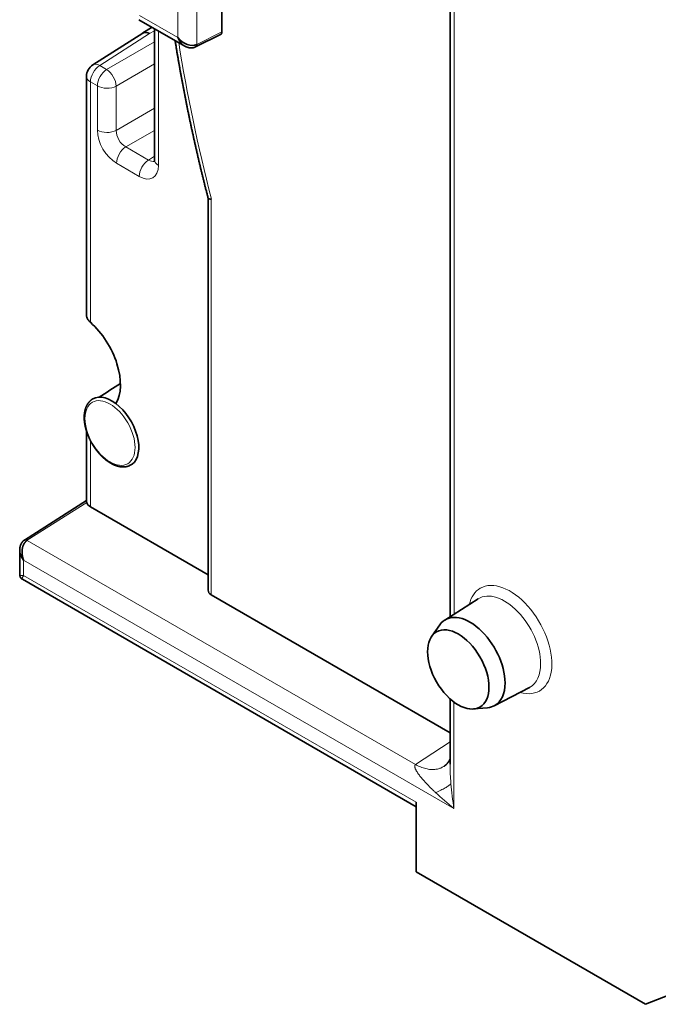
# Model space of a CAD drawing. Units: millimetres. Extents: x 15 to 594, y 10 to 398.
# Drawn here: x 468 to 492, y 299 to 335 of the extents above; entities that cross this region are included whole.
import ezdxf

# ---------------------------------------------------------------- set-up
doc = ezdxf.new("R2010")
doc.units = ezdxf.units.MM
doc.layers.add('1', color=7, linetype='Continuous', true_color=0xffffff)

msp = doc.modelspace()

# ---------------------------------------------------------------- linework, layer by layer
at = {"layer": '1', "color": 8, "linetype": 'Continuous', "lineweight": 18}
for p, q in [((474.038, 334.435), (474.04, 363.995)), ((474.734, 363.825), (474.732, 334.183)), ((484.235, 346.047), (484.233, 313.151)), ((472.625, 335.25), (474.038, 334.435)), ((472.996, 334.581), (471.153, 333.404)), ((473.173, 334.689), (472.996, 334.581)), ((473.32, 334.68), (473.319, 329.717)), ((474.732, 334.183), (475.66, 334.646)), ((473.173, 334.276), (471.408, 333.257)), ((471.153, 333.404), (471.408, 333.257)), ((471.761, 332.645), (473.173, 333.46)), ((470.812, 332.799), (470.811, 323.925)), ((471.067, 332.652), (470.812, 332.799)), ((471.067, 331.018), (471.067, 332.652)), ((471.761, 332.645), (471.761, 331.011)), ((473.173, 331.826), (471.761, 331.011)), ((472.115, 330.399), (473.173, 331.01)), ((472.115, 330.399), (472.954, 329.915)), ((473.173, 330.059), (472.954, 329.915)), ((472.613, 329.31), (471.773, 329.794)), ((475.273, 328.474), (475.272, 313.866)), ((470.811, 319.55), (470.811, 317.118)), ((470.671, 317.28), (468.477, 315.878)), ((468.466, 315.88), (468.47, 315.882)), ((468.473, 315.876), (482.807, 307.599)), ((484.232, 305.974), (468.344, 315.148)), ((468.344, 315.148), (468.344, 314.581)), ((468.344, 314.581), (482.834, 306.214)), ((484.232, 309.908), (484.232, 305.974)), ((482.807, 307.599), (484.086, 308.445))]:
    msp.add_line(p, q, dxfattribs=at)
at = {"layer": '1', "color": 18, "linetype": 'Continuous', "lineweight": 35}
for p, q in [((475.66, 334.646), (475.662, 364.063)), ((484.088, 345.386), (484.086, 313.058)), ((472.601, 335.095), (474.291, 334.119)), ((473.088, 334.814), (472.745, 334.606)), ((473.173, 334.765), (473.173, 329.922)), ((472.742, 334.604), (470.896, 333.424)), ((474.685, 334.089), (475.615, 334.553)), ((470.665, 333.003), (470.665, 324.176)), ((475.156, 328.501), (475.155, 314.033)), ((470.664, 319.904), (470.664, 317.319)), ((470.664, 317.349), (468.374, 315.886)), ((470.811, 317.118), (475.155, 314.61)), ((468.198, 315.526), (468.198, 314.612)), ((468.298, 314.439), (482.834, 306.045)), ((484.086, 308.777), (475.272, 313.866)), ((485.127, 313.719), (483.89, 312.933)), ((483.707, 312.757), (483.409, 312.335)), ((485.716, 309.769), (487.016, 310.447)), ((484.086, 310.028), (484.086, 307.621)), ((484.958, 309.652), (485.473, 309.699)), ((482.834, 306.214), (482.833, 303.644)), ((482.833, 303.644), (491.307, 298.751)), ((491.307, 298.751), (493.319, 299.539))]:
    msp.add_line(p, q, dxfattribs=at)
msp.add_arc((471.165, 333.003), 0.5, 122.5746, 179.996, dxfattribs=at)
for centre, major_axis, ratio, start_param, end_param in [((473.008, 334.18), (-0.264, 0.424), 0.559358, 5.478661, 6.289542), ((475.518, 334.728), (-0.1, 0.173), 0.576647, 3.106735, 3.926302), ((474.596, 334.267), (-0.089, 0.179), 0.576651, 3.142284, 3.961166), ((470.425, 322.484), (-1.055, 1.827), 0.57735, 3.449004, 5.235798), ((302.172, 5972.916), (3433.769, 6157.776), 0.56714, 3.953041, 3.953202), ((471.599, 319.877), (-0.704, 1.219), 0.57735, 0, 0.061967), ((471.599, 319.877), (-0.704, 1.219), 0.57735, 3.079663, 6.283185), ((471.164, 317.337), (0.5, 0.016), 0.597181, 3.281962, 3.908314), ((468.478, 315.715), (0.11, -0.167), 0.576644, 2.32186, 3.140886), ((468.482, 315.718), (-0.108, 0.169), 0.566832, 5.472301, 6.31544), ((468.693, 315.758), (0.3, 0.009), 0.59718, 2.354978, 2.372431), ((475.555, 314.041), (0.4, 0.013), 0.597181, 3.122883, 3.908322), ((484.825, 311.364), (0.914, -1.582), 0.57735, 0.785318, 3.401971), ((484.825, 311.364), (0.914, -1.582), 0.57735, 0, 0.785318), ((484.825, 311.364), (0.914, -1.582), 0.57735, 6.022844, 6.283185)]:
    msp.add_ellipse(centre, major_axis=major_axis, ratio=ratio, start_param=start_param, end_param=end_param, dxfattribs=at)
at = {"layer": '1', "color": 8, "linetype": 'Continuous', "lineweight": 18}
for centre, major_axis, ratio, start_param, end_param in [((506.984, 322.929), (23.745, -41.128), 0.57735, 4.126483, 4.262367), ((471.165, 333.003), (0.25, 0.433), 0.577304, 0.820345, 2.356234), ((471.165, 333.003), (0.269, -0.421), 0.566832, 2.330708, 3.141588), ((471.165, 333.003), (0.5, 0), 0.577396, 3.141596, 3.927031), ((471.42, 332.856), (0.25, 0.433), 0.577304, 0.820345, 2.356234), ((471.42, 332.856), (-0.25, 0.433), 0.536374, 3.927523, 5.497101), ((471.42, 332.856), (0.5, 0), 0.577396, 3.927031, 5.462921), ((471.42, 331.222), (0.5, 0), 0.577396, 3.927031, 5.462921), ((471.774, 330.611), (-0.5, 0.866), 0.578054, 0.785927, 2.355505), ((472.128, 330.815), (-0.25, 0.433), 0.619734, 0.785923, 2.355502), ((472.127, 329.998), (0.25, 0.433), 0.577304, 0.820345, 2.356234), ((472.966, 329.514), (0.25, 0.433), 0.577304, 0.820345, 2.356234), ((472.612, 330.127), (-0.501, 0.867), 0.576647, 2.356724, 3.926302), ((472.965, 330.331), (-0.225, 0.449), 0.573872, 2.391087, 3.065222), ((473.673, 329.922), (-0.5, 0), 0.577396, 0.000024, 0.785438), ((468.698, 314.785), (0.499, 0.181), 0.205169, 3.067124, 3.85256), ((468.698, 314.785), (0.406, 0.341), 0.205039, 2.430654, 3.215992), ((486.299, 312.215), (-1.095, 1.896), 0.57735, 2.596741, 6.283185), ((486.299, 312.215), (-1.095, 1.896), 0.57735, 0, 0.544888), ((486.095, 312.096), (0.945, -1.637), 0.57735, 0.785318, 3.166351), ((486.095, 312.096), (0.945, -1.637), 0.57735, 0, 0.785318), ((486.095, 312.096), (0.945, -1.637), 0.57735, 6.258463, 6.283185), ((484.586, 306.178), (-0.329, 2.254), 0.166904, 1.224814, 1.637084), ((484.586, 306.178), (-1.787, 1.412), 0.166902, 1.092262, 1.504533)]:
    msp.add_ellipse(centre, major_axis=major_axis, ratio=ratio, start_param=start_param, end_param=end_param, dxfattribs=at)
msp.add_ellipse((471.534, 319.84), major_axis=(-0.654, 1.133), ratio=0.57735, dxfattribs=at)
at = {"layer": '1', "color": 18, "linetype": 'Continuous', "lineweight": 35}
msp.add_ellipse((484.39, 311.112), major_axis=(-0.802, 1.388), ratio=0.57735, dxfattribs=at)
for points, knots in [([(474.368, 334.085), (474.365, 334.086), (474.358, 334.088), (474.349, 334.092), (474.34, 334.095), (474.33, 334.099), (474.321, 334.103), (474.312, 334.108), (474.303, 334.113), (474.293, 334.118), (474.284, 334.123), (474.274, 334.129), (474.264, 334.136), (474.254, 334.143), (474.243, 334.151), (474.232, 334.16), (474.221, 334.169), (474.21, 334.179), (474.198, 334.189), (474.186, 334.201), (474.174, 334.213), (474.162, 334.227), (474.15, 334.241), (474.138, 334.256), (474.126, 334.272), (474.114, 334.289), (474.103, 334.306), (474.091, 334.325), (474.08, 334.345), (474.069, 334.366), (474.058, 334.388), (474.047, 334.411), (474.041, 334.427), (474.038, 334.435)], [0, 0, 0, 0, 0.021707, 0.043648, 0.065736, 0.087972, 0.110359, 0.132897, 0.15559, 0.178439, 0.201446, 0.225624, 0.250944, 0.277409, 0.305021, 0.333782, 0.363696, 0.394763, 0.426985, 0.460364, 0.4949, 0.530596, 0.567452, 0.605469, 0.644649, 0.684991, 0.726496, 0.769166, 0.813001, 0.858001, 0.904168, 0.9515, 1, 1, 1, 1]), ([(473.936, 334.324), (473.937, 334.32), (473.944, 334.274), (473.959, 334.185), (473.979, 334.057), (474, 333.93), (474.022, 333.802), (474.044, 333.675), (474.066, 333.547), (474.088, 333.419), (474.111, 333.291), (474.133, 333.163), (474.157, 333.035), (474.18, 332.907), (474.204, 332.779), (474.228, 332.65), (474.252, 332.522), (474.277, 332.393), (474.302, 332.265), (474.327, 332.136), (474.353, 332.007), (474.379, 331.879), (474.405, 331.75), (474.432, 331.621), (474.458, 331.492), (474.485, 331.362), (474.513, 331.233), (474.54, 331.104), (474.568, 330.975), (474.597, 330.845), (474.625, 330.716), (474.654, 330.586), (474.683, 330.456), (474.713, 330.327), (474.742, 330.197), (474.772, 330.067), (474.803, 329.937), (474.833, 329.807), (474.864, 329.677), (474.895, 329.547), (474.927, 329.417), (474.959, 329.287), (474.991, 329.157), (475.023, 329.026), (475.056, 328.896), (475.089, 328.766), (475.122, 328.635), (475.144, 328.547), (475.156, 328.502), (475.157, 328.5)], [0, 0, 0, 0, 0.002126, 0.024288, 0.046449, 0.06861, 0.090772, 0.112932, 0.135093, 0.157254, 0.179414, 0.201574, 0.223734, 0.245894, 0.268054, 0.290213, 0.312372, 0.334531, 0.35669, 0.378849, 0.401007, 0.423166, 0.445324, 0.467482, 0.48964, 0.511797, 0.533955, 0.556112, 0.578269, 0.600426, 0.622582, 0.644739, 0.666895, 0.689052, 0.711208, 0.733363, 0.755519, 0.777674, 0.79983, 0.821985, 0.84414, 0.866295, 0.888449, 0.910604, 0.932758, 0.954912, 0.977066, 0.99922, 1, 1, 1, 1]), ([(474.315, 334.109), (474.315, 334.109), (474.316, 334.108), (474.318, 334.107), (474.32, 334.106), (474.322, 334.105), (474.324, 334.105), (474.326, 334.104), (474.328, 334.102), (474.33, 334.101), (474.333, 334.1), (474.337, 334.098), (474.342, 334.096), (474.348, 334.093), (474.355, 334.091), (474.362, 334.088), (474.369, 334.085), (474.376, 334.082), (474.384, 334.08), (474.392, 334.077), (474.4, 334.074), (474.408, 334.072), (474.415, 334.07), (474.42, 334.068), (474.425, 334.067), (474.43, 334.066), (474.435, 334.065), (474.441, 334.063), (474.447, 334.062), (474.452, 334.061), (474.457, 334.06), (474.463, 334.059), (474.468, 334.058), (474.473, 334.058), (474.478, 334.057), (474.483, 334.056), (474.488, 334.056), (474.494, 334.055), (474.501, 334.055), (474.508, 334.054), (474.515, 334.054), (474.523, 334.054), (474.53, 334.053), (474.537, 334.053), (474.545, 334.054), (474.551, 334.054), (474.556, 334.054), (474.56, 334.055), (474.565, 334.055), (474.571, 334.056), (474.577, 334.056), (474.582, 334.057), (474.586, 334.058), (474.591, 334.058), (474.596, 334.059), (474.602, 334.06), (474.607, 334.061), (474.611, 334.062), (474.616, 334.063), (474.621, 334.065), (474.627, 334.066), (474.634, 334.068), (474.639, 334.07), (474.644, 334.071), (474.648, 334.073), (474.654, 334.075), (474.659, 334.077), (474.664, 334.079), (474.667, 334.08), (474.671, 334.082), (474.675, 334.083), (474.68, 334.086), (474.683, 334.088), (474.685, 334.089)], [0, 0, 0, 0, 0.007821, 0.014655, 0.020618, 0.025902, 0.03081, 0.035738, 0.043571, 0.05247, 0.061828, 0.071726, 0.088557, 0.106437, 0.12618, 0.144498, 0.16401, 0.182954, 0.203436, 0.225483, 0.247818, 0.269707, 0.290198, 0.303001, 0.313664, 0.326145, 0.342119, 0.358493, 0.372148, 0.3845, 0.399361, 0.414751, 0.428846, 0.440733, 0.451748, 0.464965, 0.480466, 0.495015, 0.512393, 0.528933, 0.549727, 0.570255, 0.586467, 0.604843, 0.627842, 0.642059, 0.653776, 0.664753, 0.678136, 0.693963, 0.709219, 0.722039, 0.732778, 0.74437, 0.758164, 0.773609, 0.787415, 0.799036, 0.809193, 0.823495, 0.840832, 0.858486, 0.873617, 0.884138, 0.896333, 0.91113, 0.927048, 0.940585, 0.949439, 0.957754, 0.96882, 0.982896, 1, 1, 1, 1]), ([(473.173, 329.922), (473.173, 329.92), (473.173, 329.916), (473.173, 329.91), (473.173, 329.903), (473.172, 329.897), (473.172, 329.89), (473.171, 329.885), (473.171, 329.879), (473.17, 329.874), (473.169, 329.87), (473.169, 329.866), (473.168, 329.862), (473.167, 329.858), (473.166, 329.855), (473.166, 329.853), (473.165, 329.851), (473.165, 329.849), (473.164, 329.848), (473.164, 329.847), (473.164, 329.846), (473.164, 329.846), (473.164, 329.846)], [0, 0, 0, 0, 0.028009, 0.079317, 0.13051, 0.181575, 0.232534, 0.283415, 0.334244, 0.385054, 0.435877, 0.486743, 0.537691, 0.588766, 0.640018, 0.691501, 0.74327, 0.795391, 0.847929, 0.900961, 0.954564, 1, 1, 1, 1]), ([(475.157, 328.5), (475.157, 328.499), (475.157, 328.498), (475.16, 328.495), (475.162, 328.493), (475.169, 328.488), (475.177, 328.484), (475.192, 328.48), (475.197, 328.479), (475.21, 328.477), (475.223, 328.475), (475.243, 328.474), (475.258, 328.474), (475.264, 328.474), (475.269, 328.474), (475.271, 328.474), (475.273, 328.474)], [0, 0, 0, 0, 0.084165, 0.084165, 0.214998, 0.214998, 0.476666, 0.476666, 0.607499, 0.607499, 0.738333, 0.869166, 0.934583, 0.967292, 0.967292, 1, 1, 1, 1]), ([(470.811, 323.925), (470.789, 323.945), (470.769, 323.965), (470.742, 323.996), (470.734, 324.006), (470.718, 324.027), (470.711, 324.038), (470.692, 324.069), (470.682, 324.09), (470.672, 324.121), (470.67, 324.131), (470.666, 324.152), (470.665, 324.162), (470.665, 324.173), (470.665, 324.175), (470.665, 324.176)], [0, 0, 0, 0, 0.245526, 0.245526, 0.36829, 0.36829, 0.491053, 0.491053, 0.736579, 0.736579, 0.859343, 0.859343, 0.982106, 0.982106, 1, 1, 1, 1]), ([(470.852, 321.069), (470.851, 321.068), (470.846, 321.064), (470.837, 321.057), (470.825, 321.048), (470.813, 321.038), (470.802, 321.027), (470.79, 321.016), (470.779, 321.005), (470.769, 320.994), (470.758, 320.982), (470.748, 320.97), (470.738, 320.958), (470.729, 320.945), (470.719, 320.932), (470.71, 320.918), (470.701, 320.904), (470.693, 320.89), (470.685, 320.876), (470.677, 320.861), (470.669, 320.846), (470.662, 320.831), (470.655, 320.815), (470.648, 320.799), (470.641, 320.783), (470.635, 320.766), (470.629, 320.749), (470.624, 320.732), (470.619, 320.715), (470.614, 320.697), (470.609, 320.679), (470.605, 320.661), (470.601, 320.642), (470.598, 320.624), (470.594, 320.605), (470.591, 320.586), (470.589, 320.566), (470.586, 320.547), (470.584, 320.527), (470.583, 320.507), (470.582, 320.487), (470.581, 320.467), (470.58, 320.446), (470.58, 320.426), (470.58, 320.405), (470.58, 320.384), (470.581, 320.363), (470.581, 320.341), (470.583, 320.32), (470.584, 320.299), (470.586, 320.277), (470.589, 320.255), (470.591, 320.233), (470.594, 320.212), (470.597, 320.19), (470.601, 320.167), (470.604, 320.145), (470.609, 320.123), (470.613, 320.101), (470.618, 320.078), (470.623, 320.056), (470.628, 320.033), (470.634, 320.011), (470.64, 319.988), (470.646, 319.966), (470.652, 319.943), (470.659, 319.921), (470.666, 319.898), (470.673, 319.875), (470.681, 319.853), (470.689, 319.83), (470.697, 319.808), (470.706, 319.785), (470.714, 319.763), (470.723, 319.74), (470.733, 319.718), (470.742, 319.695), (470.752, 319.673), (470.762, 319.651), (470.772, 319.628), (470.783, 319.606), (470.794, 319.584), (470.805, 319.562), (470.816, 319.54), (470.827, 319.519), (470.839, 319.497), (470.851, 319.476), (470.863, 319.454), (470.876, 319.433), (470.888, 319.412), (470.901, 319.391), (470.914, 319.37), (470.928, 319.349), (470.941, 319.329), (470.955, 319.308), (470.969, 319.288), (470.983, 319.268), (470.997, 319.248), (471.011, 319.229), (471.026, 319.209), (471.041, 319.19), (471.056, 319.171), (471.071, 319.152), (471.086, 319.133), (471.101, 319.115), (471.117, 319.097), (471.133, 319.079), (471.149, 319.061), (471.165, 319.044), (471.181, 319.026), (471.197, 319.009), (471.214, 318.993), (471.23, 318.976), (471.247, 318.96), (471.264, 318.944), (471.281, 318.929), (471.298, 318.913), (471.315, 318.898), (471.332, 318.884), (471.349, 318.869), (471.367, 318.855), (471.384, 318.841), (471.402, 318.828), (471.419, 318.815), (471.437, 318.802), (471.455, 318.789), (471.472, 318.777), (471.49, 318.765), (471.508, 318.754), (471.526, 318.743), (471.542, 318.734), (471.551, 318.728), (471.555, 318.726)], [0, 0, 0, 0, 0.002116, 0.009456, 0.016803, 0.024159, 0.031526, 0.038905, 0.046299, 0.053709, 0.061136, 0.06858, 0.076044, 0.083528, 0.091032, 0.098556, 0.106103, 0.11367, 0.121258, 0.128868, 0.136498, 0.144148, 0.151817, 0.159505, 0.167211, 0.174934, 0.182672, 0.190425, 0.198192, 0.205971, 0.213762, 0.221562, 0.229373, 0.237191, 0.245016, 0.252848, 0.260685, 0.268527, 0.276372, 0.28422, 0.29207, 0.299922, 0.307775, 0.315628, 0.323481, 0.331334, 0.339186, 0.347037, 0.354887, 0.362734, 0.37058, 0.378424, 0.386266, 0.394106, 0.401943, 0.409778, 0.41761, 0.42544, 0.433268, 0.441093, 0.448915, 0.456735, 0.464553, 0.472369, 0.480182, 0.487993, 0.495802, 0.503608, 0.511413, 0.519216, 0.527017, 0.534816, 0.542614, 0.55041, 0.558205, 0.565998, 0.57379, 0.581581, 0.589371, 0.597159, 0.604947, 0.612735, 0.620521, 0.628307, 0.636093, 0.643878, 0.651663, 0.659448, 0.667233, 0.675018, 0.682803, 0.690589, 0.698375, 0.706161, 0.713948, 0.721735, 0.729523, 0.737313, 0.745103, 0.752894, 0.760687, 0.76848, 0.776276, 0.784072, 0.791871, 0.799671, 0.807472, 0.815276, 0.823082, 0.83089, 0.8387, 0.846512, 0.854326, 0.862143, 0.869962, 0.877784, 0.885609, 0.893436, 0.901265, 0.909098, 0.916933, 0.92477, 0.932611, 0.940454, 0.948299, 0.956147, 0.963997, 0.97185, 0.979705, 0.987561, 0.995419, 1, 1, 1, 1]), ([(471.555, 318.726), (471.558, 318.724), (471.567, 318.719), (471.582, 318.71), (471.6, 318.701), (471.618, 318.691), (471.637, 318.682), (471.655, 318.674), (471.673, 318.666), (471.691, 318.658), (471.709, 318.651), (471.727, 318.644), (471.745, 318.637), (471.763, 318.631), (471.781, 318.625), (471.799, 318.619), (471.817, 318.614), (471.835, 318.61), (471.852, 318.606), (471.87, 318.602), (471.888, 318.598), (471.905, 318.595), (471.923, 318.593), (471.94, 318.591), (471.957, 318.589), (471.974, 318.588), (471.991, 318.587), (472.008, 318.586), (472.025, 318.586), (472.042, 318.587), (472.058, 318.588), (472.074, 318.589), (472.09, 318.59), (472.106, 318.592), (472.122, 318.595), (472.138, 318.598), (472.153, 318.601), (472.169, 318.604), (472.184, 318.608), (472.199, 318.613), (472.213, 318.618), (472.228, 318.623), (472.242, 318.628), (472.252, 318.633), (472.257, 318.635), (472.258, 318.635)], [0, 0, 0, 0, 0.013045, 0.037632, 0.062224, 0.086817, 0.111409, 0.135999, 0.160584, 0.185163, 0.209734, 0.234294, 0.25884, 0.28337, 0.307881, 0.33237, 0.356834, 0.381269, 0.405672, 0.430039, 0.454367, 0.478652, 0.502891, 0.52708, 0.551215, 0.575295, 0.599315, 0.623274, 0.647169, 0.670999, 0.694761, 0.718456, 0.742083, 0.765642, 0.789135, 0.812562, 0.835925, 0.859227, 0.882471, 0.905661, 0.9288, 0.951894, 0.974947, 0.997963, 1, 1, 1, 1]), ([(470.671, 317.28), (470.667, 317.292), (470.665, 317.303), (470.664, 317.315), (470.664, 317.317), (470.664, 317.319)], [0, 0, 0, 0, 0.791541, 0.791541, 1, 1, 1, 1]), ([(468.368, 315.882), (468.366, 315.881), (468.363, 315.879), (468.359, 315.876), (468.355, 315.873), (468.353, 315.871), (468.35, 315.869), (468.347, 315.867), (468.344, 315.864), (468.34, 315.861), (468.335, 315.857), (468.331, 315.853), (468.326, 315.85), (468.322, 315.846), (468.318, 315.841), (468.314, 315.837), (468.31, 315.834), (468.307, 315.83), (468.303, 315.826), (468.299, 315.821), (468.295, 315.816), (468.292, 315.812), (468.289, 315.808), (468.285, 315.804), (468.282, 315.799), (468.278, 315.794), (468.275, 315.79), (468.273, 315.786), (468.27, 315.781), (468.267, 315.776), (468.264, 315.771), (468.261, 315.767), (468.259, 315.763), (468.257, 315.76), (468.254, 315.755), (468.252, 315.75), (468.249, 315.746), (468.247, 315.74), (468.243, 315.732), (468.239, 315.722), (468.234, 315.712), (468.23, 315.701), (468.226, 315.689), (468.223, 315.678), (468.219, 315.666), (468.216, 315.655), (468.214, 315.644), (468.211, 315.633), (468.209, 315.622), (468.207, 315.611), (468.206, 315.603), (468.205, 315.596), (468.204, 315.591), (468.203, 315.585), (468.203, 315.578), (468.202, 315.571), (468.201, 315.561), (468.201, 315.555), (468.2, 315.551)], [0, 0, 0, 0, 0.016584, 0.030361, 0.041347, 0.049604, 0.057805, 0.067487, 0.078641, 0.09103, 0.108562, 0.12288, 0.136673, 0.152096, 0.169301, 0.184681, 0.197474, 0.209484, 0.224232, 0.241654, 0.257925, 0.271336, 0.283165, 0.297484, 0.314566, 0.331017, 0.344382, 0.355867, 0.369628, 0.386182, 0.401045, 0.413645, 0.424077, 0.435267, 0.448726, 0.464115, 0.478082, 0.489746, 0.515227, 0.546781, 0.571535, 0.60423, 0.634295, 0.667729, 0.699492, 0.727632, 0.757508, 0.788107, 0.81796, 0.845455, 0.870329, 0.883504, 0.897543, 0.912605, 0.929277, 0.94941, 0.973063, 1, 1, 1, 1]), ([(468.473, 315.876), (468.471, 315.874), (468.466, 315.871), (468.459, 315.866), (468.452, 315.861), (468.445, 315.855), (468.439, 315.85), (468.432, 315.844), (468.425, 315.838), (468.419, 315.831), (468.413, 315.825), (468.406, 315.818), (468.4, 315.811), (468.394, 315.803), (468.388, 315.796), (468.382, 315.788), (468.377, 315.78), (468.371, 315.772), (468.366, 315.763), (468.36, 315.754), (468.355, 315.745), (468.35, 315.736), (468.345, 315.727), (468.341, 315.717), (468.336, 315.707), (468.332, 315.697), (468.328, 315.687), (468.324, 315.677), (468.32, 315.666), (468.316, 315.655), (468.313, 315.644), (468.309, 315.633), (468.306, 315.622), (468.303, 315.61), (468.301, 315.598), (468.298, 315.586), (468.296, 315.574), (468.294, 315.561), (468.292, 315.548), (468.29, 315.534), (468.289, 315.519), (468.288, 315.503), (468.287, 315.487), (468.286, 315.47), (468.286, 315.453), (468.286, 315.435), (468.287, 315.416), (468.288, 315.396), (468.29, 315.376), (468.292, 315.356), (468.295, 315.334), (468.298, 315.312), (468.302, 315.29), (468.307, 315.267), (468.313, 315.244), (468.319, 315.221), (468.327, 315.197), (468.335, 315.173), (468.341, 315.157), (468.344, 315.148)], [0, 0, 0, 0, 0.012417, 0.024884, 0.037401, 0.049971, 0.062597, 0.075279, 0.088021, 0.100824, 0.11369, 0.126621, 0.139619, 0.152686, 0.165824, 0.179033, 0.192317, 0.205677, 0.219115, 0.232632, 0.24623, 0.25991, 0.273675, 0.287526, 0.301463, 0.31549, 0.329607, 0.343816, 0.358117, 0.372514, 0.387006, 0.401596, 0.416284, 0.431072, 0.445962, 0.460954, 0.476049, 0.491913, 0.508526, 0.52589, 0.544007, 0.562878, 0.582505, 0.602889, 0.62403, 0.645931, 0.668592, 0.692012, 0.716195, 0.741139, 0.766845, 0.793315, 0.820547, 0.848544, 0.877305, 0.906831, 0.937122, 0.968178, 1, 1, 1, 1]), ([(468.198, 314.612), (468.198, 314.61), (468.198, 314.605), (468.198, 314.597), (468.199, 314.587), (468.201, 314.578), (468.202, 314.568), (468.205, 314.559), (468.208, 314.55), (468.211, 314.541), (468.214, 314.532), (468.218, 314.524), (468.223, 314.515), (468.227, 314.507), (468.232, 314.499), (468.238, 314.492), (468.243, 314.485), (468.249, 314.478), (468.256, 314.471), (468.262, 314.465), (468.269, 314.459), (468.276, 314.453), (468.283, 314.448), (468.29, 314.443), (468.295, 314.44), (468.298, 314.439)], [0, 0, 0, 0, 0.025595, 0.072211, 0.118681, 0.164876, 0.210812, 0.256502, 0.301959, 0.347193, 0.392214, 0.437027, 0.48164, 0.526057, 0.570282, 0.614318, 0.658166, 0.701828, 0.745304, 0.788593, 0.831695, 0.874606, 0.917325, 0.959848, 1, 1, 1, 1]), ([(484.086, 307.804), (484.086, 307.804), (484.085, 307.802), (484.084, 307.799), (484.082, 307.795), (484.08, 307.791), (484.078, 307.787), (484.076, 307.782), (484.074, 307.778), (484.072, 307.774), (484.07, 307.77), (484.068, 307.767), (484.066, 307.763), (484.065, 307.76), (484.063, 307.756), (484.061, 307.753), (484.059, 307.75), (484.058, 307.747), (484.056, 307.743), (484.054, 307.74), (484.051, 307.736), (484.049, 307.733), (484.047, 307.729), (484.045, 307.726), (484.043, 307.722), (484.041, 307.718), (484.038, 307.714), (484.036, 307.711), (484.034, 307.708), (484.032, 307.705), (484.03, 307.702), (484.028, 307.698), (484.026, 307.696), (484.024, 307.693), (484.022, 307.691), (484.021, 307.689), (484.019, 307.687), (484.017, 307.684), (484.016, 307.682), (484.014, 307.679), (484.012, 307.676), (484.009, 307.673), (484.006, 307.669), (484.003, 307.665), (484, 307.662), (483.997, 307.658), (483.994, 307.654), (483.99, 307.65), (483.987, 307.646), (483.983, 307.642), (483.979, 307.637), (483.974, 307.631), (483.966, 307.623), (483.958, 307.615), (483.953, 307.609), (483.949, 307.606), (483.945, 307.602), (483.94, 307.597), (483.936, 307.593), (483.932, 307.59), (483.929, 307.587), (483.926, 307.584), (483.923, 307.582), (483.921, 307.58), (483.918, 307.578), (483.914, 307.575), (483.91, 307.571), (483.905, 307.567), (483.9, 307.563), (483.894, 307.558), (483.888, 307.553), (483.881, 307.549), (483.874, 307.543), (483.867, 307.538), (483.863, 307.536), (483.861, 307.535)], [0, 0, 0, 0, 0.004333, 0.017624, 0.030336, 0.045398, 0.060145, 0.075801, 0.09283, 0.106214, 0.117354, 0.129095, 0.141754, 0.153326, 0.165357, 0.177925, 0.18655, 0.195094, 0.20636, 0.219635, 0.232045, 0.243395, 0.253728, 0.266751, 0.279214, 0.2913, 0.303511, 0.316644, 0.326115, 0.336391, 0.347503, 0.358251, 0.367354, 0.374919, 0.382817, 0.390714, 0.398606, 0.406488, 0.414359, 0.422704, 0.432638, 0.445458, 0.459404, 0.472595, 0.484981, 0.496812, 0.513521, 0.5285, 0.541956, 0.556577, 0.572591, 0.589763, 0.627123, 0.663841, 0.678314, 0.692626, 0.707452, 0.724253, 0.741905, 0.756652, 0.768452, 0.778423, 0.786913, 0.795068, 0.804745, 0.817991, 0.833315, 0.850528, 0.869604, 0.889888, 0.909335, 0.931836, 0.954733, 0.977714, 1, 1, 1, 1]), ([(484.086, 307.623), (484.086, 307.624), (484.086, 307.625), (484.086, 307.628), (484.086, 307.63), (484.086, 307.632), (484.086, 307.633), (484.086, 307.634)], [0, 0, 0, 0, 0.261202, 0.463589, 0.691282, 0.849169, 1, 1, 1, 1])]:
    msp.add_open_spline(points, degree=3, knots=knots, dxfattribs=at)
for points in [[(474.732, 334.183), (474.538, 334.083), (474.225, 334.196), (474.038, 334.435)], [(468.208, 315.609), (468.179, 315.473), (468.225, 315.3), (468.344, 315.148)]]:
    msp.add_open_spline(points, degree=3, dxfattribs=at)
at = {"layer": '1', "color": 8, "linetype": 'Continuous', "lineweight": 18}
for points, knots in [([(483.553, 306.564), (483.542, 306.574), (483.521, 306.595), (483.489, 306.625), (483.458, 306.655), (483.428, 306.684), (483.398, 306.713), (483.37, 306.741), (483.342, 306.769), (483.316, 306.796), (483.29, 306.823), (483.265, 306.848), (483.198, 306.919), (483.099, 307.027), (482.998, 307.148), (482.935, 307.231), (482.902, 307.277), (482.877, 307.315), (482.858, 307.345), (482.841, 307.374), (482.825, 307.404), (482.811, 307.433), (482.799, 307.463), (482.79, 307.491), (482.785, 307.512), (482.784, 307.527), (482.783, 307.536), (482.783, 307.545), (482.784, 307.554), (482.785, 307.562), (482.787, 307.569), (482.79, 307.576), (482.793, 307.583), (482.797, 307.589), (482.801, 307.594), (482.805, 307.598), (482.807, 307.599)], [0, 0, 0, 0, 0.032013, 0.063347, 0.094, 0.123974, 0.153269, 0.181884, 0.209821, 0.237078, 0.263657, 0.289558, 0.314781, 0.474223, 0.60974, 0.663766, 0.711623, 0.740573, 0.768211, 0.794553, 0.819616, 0.848632, 0.875245, 0.899528, 0.921579, 0.930441, 0.938893, 0.946948, 0.954626, 0.961948, 0.968937, 0.975621, 0.982031, 0.988204, 0.994179, 1, 1, 1, 1]), ([(484.086, 307.621), (484.086, 307.617), (484.086, 307.531), (484.088, 307.422), (484.093, 307.292), (484.097, 307.218), (484.102, 307.141), (484.107, 307.06), (484.113, 306.977), (484.118, 306.92), (484.12, 306.891)], [0, 0, 0, 0, 0.017089, 0.34759, 0.444494, 0.546126, 0.65249, 0.763589, 0.879425, 1, 1, 1, 1]), ([(484.12, 306.891), (484.097, 306.868), (484.067, 306.844), (483.994, 306.793), (483.952, 306.766), (483.856, 306.711), (483.803, 306.682), (483.685, 306.624), (483.622, 306.594), (483.553, 306.564)], [0, 0, 0, 0, 0.25, 0.25, 0.5, 0.5, 0.75, 0.75, 1, 1, 1, 1])]:
    msp.add_open_spline(points, degree=3, knots=knots, dxfattribs=at)
msp.add_rational_spline([(483.991, 307.647), (483.576, 307.186), (482.807, 307.599)], [0.86105281233, 0.821131611983, 1], degree=2, dxfattribs=at)

doc.saveas('drawing.dxf')
